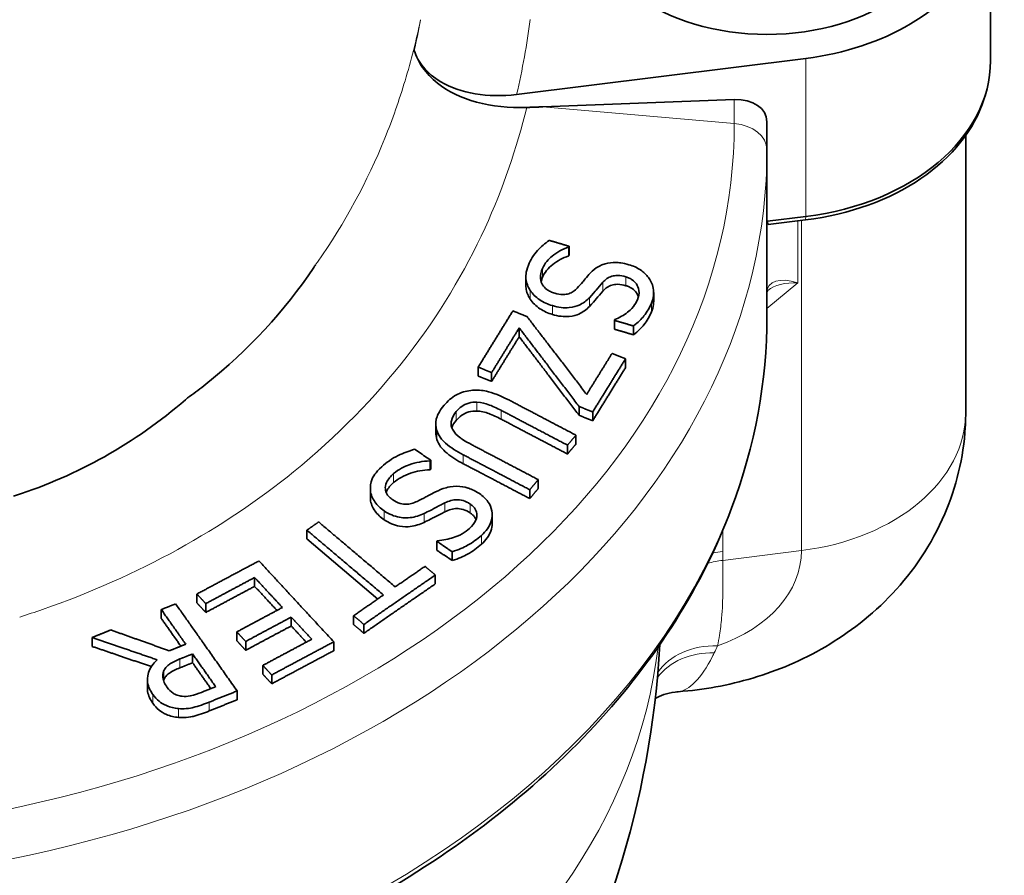
# Model space of a CAD drawing. Units: millimetres. Extents: x -317 to 1349, y -72 to 1299.
# Drawn here: x -183 to -104, y 753 to 822 of the extents above; entities that cross this region are included whole.
import ezdxf

# ---------------------------------------------------------------- set-up
doc = ezdxf.new("R2010")
doc.units = ezdxf.units.MM
doc.layers.add('Widoczne (ISO)', color=7, linetype='Continuous', lineweight=35)
doc.layers.add('Widoczne wąskie (ISO)', color=7, linetype='Continuous', lineweight=18)

msp = doc.modelspace()

# ---------------------------------------------------------------- linework, layer by layer
at = {"layer": 'Widoczne (ISO)'}
for p, q in [((-104.831, 818.396), (-104.831, 831.124)), ((-119.705, 818.59), (-142.984, 815.687)), ((-105.346, 815.353), (-105.242, 815.691)), ((-140.883, 814.688), (-125.465, 815.272)), ((-122.831, 811.244), (-122.831, 813.495)), ((-106.831, 790.112), (-106.831, 812.378)), ((-122.831, 797.843), (-122.831, 811.244)), ((-122.79, 805.477), (-122.831, 805.472)), ((-119.705, 805.862), (-122.79, 805.477)), ((-122.781, 805.348), (-122.725, 805.208)), ((-122.725, 805.208), (-119.724, 805.582)), ((-138.792, 803.402), (-138.792, 802.69)), ((-138.765, 803.468), (-138.765, 802.756)), ((-142.243, 801.017), (-142.243, 800.304)), ((-131.952, 799.742), (-131.952, 799.03)), ((-135.111, 797.503), (-135.111, 796.791)), ((-142.777, 796.895), (-142.777, 796.182)), ((-133.586, 797.052), (-133.586, 796.339)), ((-134.217, 794.408), (-134.217, 793.696)), ((-146.079, 793.735), (-146.079, 793.022)), ((-144.995, 793.297), (-144.995, 792.585)), ((-137.959, 790.571), (-137.959, 789.859)), ((-136.86, 790.128), (-136.86, 789.415)), ((-149.488, 789.179), (-149.488, 788.466)), ((-138.207, 788.257), (-138.207, 787.544)), ((-138.89, 787.455), (-138.89, 786.743)), ((-149.953, 786.191), (-149.953, 785.479)), ((-149.893, 786.245), (-149.893, 785.532)), ((-154.761, 783.981), (-154.761, 783.268)), ((-141.244, 784.678), (-141.244, 783.966)), ((-141.928, 783.868), (-141.928, 783.155)), ((-144.96, 781.847), (-144.96, 781.135)), ((-159.87, 780.614), (-159.87, 779.902)), ((-154.169, 775.071), (-159.87, 779.902)), ((-149.413, 779.711), (-149.413, 778.998)), ((-148.166, 778.877), (-148.166, 778.164)), ((-149.53, 776.997), (-149.53, 776.285)), ((-164.074, 776.803), (-164.074, 776.091)), ((-168.721, 775.471), (-168.721, 774.758)), ((-168.009, 774.7), (-168.009, 773.988)), ((-171.59, 774.222), (-171.59, 773.509)), ((-156.105, 773.724), (-156.105, 773.012)), ((-161.128, 773.614), (-161.128, 772.902)), ((-155.277, 773.023), (-155.277, 772.311)), ((-165.509, 772.425), (-165.509, 771.713)), ((-177.161, 771.969), (-177.161, 771.256)), ((-164.797, 771.654), (-164.797, 770.942)), ((-157.706, 771.622), (-157.706, 770.909)), ((-169.072, 770.653), (-169.072, 769.941)), ((-163.414, 769.727), (-163.414, 769.015)), ((-171.4, 769.25), (-171.4, 768.538)), ((-162.701, 768.957), (-162.701, 768.244)), ((-172.711, 768.61), (-172.711, 767.898)), ((-165.487, 767.67), (-165.487, 766.958))]:
    msp.add_line(p, q, dxfattribs=at)
msp.add_arc((-206.831, 775.662), 75.5, 328.22888, 356.77209, dxfattribs=at)
for centre, major_axis, ratio, start_param, end_param in [((-122.831, 831.124), (18, 0), 0.707107, 4.886922, 6.975453), ((-122.831, 831.124), (15, 0), 0.707107, 3.141593, 6.283185), ((-122.831, 818.396), (18, 0), 0.707107, 4.886922, 6.283185), ((-125.831, 813.121), (2.959, 0.717), 0.686374, 6.118411, 7.567034), ((-122.831, 818.043), (17.894, 0), 0.707107, 4.886922, 6.068995), ((-119.831, 805.128), (-3, 0), 0.707107, 6.117881, 6.283185), ((-119.831, 808.455), (-0.761, -7.895), 0.367564, 5.134311, 5.152095)]:
    msp.add_ellipse(centre, major_axis=major_axis, ratio=ratio, start_param=start_param, end_param=end_param, dxfattribs=at)
for points, knots in [([(-142.176, 814.639), (-143.594, 814.585), (-144.97, 814.733), (-147.428, 815.41), (-148.5, 815.925), (-149.834, 816.978), (-150.24, 817.403), (-150.856, 818.292), (-151.078, 818.746), (-151.222, 819.222)], [0.000023, 0.000023, 0.000023, 0.000023, 4.350496, 4.350496, 8.575104, 8.575104, 10.939547, 10.939547, 13.089506, 13.089506, 13.089506, 13.089506]), ([(-142.984, 815.687), (-144.129, 815.545), (-145.267, 815.562), (-147.361, 815.916), (-148.308, 816.243), (-149.651, 817.038), (-150.122, 817.43), (-150.827, 818.288), (-151.074, 818.74), (-151.222, 819.222)], [0, 0, 0, 0, 3.487844, 3.487844, 6.896349, 6.896349, 9.277092, 9.277092, 11.456483, 11.456483, 11.456483, 11.456483]), ([(-140.368, 803.943), (-140.71, 803.695), (-141.02, 803.421), (-141.628, 802.786), (-141.862, 802.355), (-142.032, 801.943)], [-0.3356326, -0.3356326, -0.3356326, -0.3356326, -0.1821936, -0.1821936, 0, 0, 0, 0]), ([(-140.9, 801.682), (-140.724, 802.109), (-140.402, 802.44), (-139.752, 802.98), (-139.307, 803.224), (-138.792, 803.402)], [-0.3134621, -0.3134621, -0.3134621, -0.3134621, -0.1802313, -0.1802313, 0, 0, 0, 0]), ([(-138.792, 802.69), (-139.278, 802.522), (-139.702, 802.296), (-140.24, 801.868), (-140.42, 801.699), (-140.711, 801.339), (-140.822, 801.16), (-140.9, 800.969)], [0, 0, 0, 0, 0.1698729, 0.1698729, 0.2530983, 0.2530983, 0.3259483, 0.3259483, 0.3259483, 0.3259483]), ([(-159.178, 801.963), (-159.225, 801.892), (-159.273, 801.82), (-161.68, 798.243), (-164.562, 795.085), (-168.439, 792.023), (-168.869, 791.696), (-169.379, 791.325), (-169.45, 791.273), (-169.522, 791.221)], [-1.755074, -1.755074, -1.755074, -1.755074, -1.723907, -1.723907, -0.187936, -0.187936, 0, 0, 0.030474, 0.030474, 0.030474, 0.030474]), ([(-142.032, 801.943), (-142.272, 801.36), (-142.252, 801.004), (-142.196, 800.52), (-142.082, 800.21), (-141.891, 799.909)], [-0.1967762, -0.1967762, -0.1967762, -0.1967762, -0.1302894, -0.1302894, 0, 0, 0, 0]), ([(-139.921, 799.691), (-140.039, 799.726), (-140.153, 799.768), (-140.363, 799.869), (-140.458, 799.924), (-140.693, 800.097), (-140.807, 800.223), (-140.968, 800.484), (-141.042, 800.649), (-141.077, 801.149), (-141.004, 801.429), (-140.9, 801.682)], [-0.4340585, -0.4340585, -0.4340585, -0.4340585, -0.3692334, -0.3692334, -0.3081906, -0.3081906, -0.2037078, -0.2037078, -0.1116474, -0.1116474, 0, 0, 0, 0]), ([(-135.854, 802.059), (-136.237, 801.947), (-136.469, 801.796), (-136.799, 801.565), (-136.995, 801.383), (-137.165, 801.191)], [-0.1454842, -0.1454842, -0.1454842, -0.1454842, -0.098835, -0.098835, 0, 0, 0, 0]), ([(-133.938, 801.983), (-134.454, 802.135), (-134.802, 802.157), (-135.287, 802.168), (-135.58, 802.136), (-135.854, 802.059)], [-0.1471809, -0.1471809, -0.1471809, -0.1471809, -0.0925686, -0.0925686, 0, 0, 0, 0]), ([(-132.132, 798.892), (-132.051, 799.088), (-131.993, 799.291), (-131.943, 799.692), (-131.947, 799.887), (-132.053, 800.46), (-132.227, 800.754), (-132.539, 801.18), (-132.747, 801.382), (-133.282, 801.742), (-133.597, 801.881), (-133.938, 801.983)], [-0.395303, -0.395303, -0.395303, -0.395303, -0.3445891, -0.3445891, -0.297631, -0.297631, -0.2075798, -0.2075798, -0.1074898, -0.1074898, 0, 0, 0, 0]), ([(-137.165, 801.191), (-137.293, 801.043), (-137.43, 800.882), (-137.59, 800.69), (-137.625, 800.649), (-137.8, 800.435), (-137.953, 800.26), (-138.106, 800.094)], [-0.1833679, -0.1833679, -0.1833679, -0.1833679, -0.1074489, -0.1074489, -0.0864589, -0.0864589, 0, 0, 0, 0]), ([(-136.052, 800.566), (-135.955, 800.674), (-135.842, 800.776), (-135.595, 800.939), (-135.465, 801.003), (-135.203, 801.084), (-135.049, 801.117), (-134.625, 801.112), (-134.404, 801.069), (-134.193, 801.007)], [-0.2934312, -0.2934312, -0.2934312, -0.2934312, -0.2059724, -0.2059724, -0.1285527, -0.1285527, -0.0662572, -0.0662572, 0, 0, 0, 0]), ([(-134.193, 801.007), (-134.096, 800.978), (-134.002, 800.943), (-133.827, 800.862), (-133.747, 800.817), (-133.533, 800.669), (-133.423, 800.556), (-133.244, 800.291), (-133.166, 800.117), (-133.11, 799.648), (-133.164, 799.395), (-133.262, 799.158)], [-0.3533803, -0.3533803, -0.3533803, -0.3533803, -0.3101804, -0.3101804, -0.2691103, -0.2691103, -0.1914203, -0.1914203, -0.1045188, -0.1045188, 0, 0, 0, 0]), ([(-141.891, 799.197), (-142.076, 799.488), (-142.188, 799.789), (-142.236, 800.151), (-142.243, 800.22), (-142.243, 800.304)], [0, 0, 0, 0, 0.1261354, 0.1261354, 0.1477329, 0.1477329, 0.1477329, 0.1477329]), ([(-141.891, 799.909), (-141.801, 799.769), (-141.692, 799.637), (-141.433, 799.385), (-141.287, 799.268), (-140.818, 798.956), (-140.48, 798.796), (-140.106, 798.685)], [-0.2420587, -0.2420587, -0.2420587, -0.2420587, -0.1807774, -0.1807774, -0.1177811, -0.1177811, 0, 0, 0, 0]), ([(-138.106, 800.094), (-138.2, 799.993), (-138.308, 799.897), (-138.537, 799.747), (-138.655, 799.688), (-138.894, 799.613), (-139.049, 799.579), (-139.481, 799.584), (-139.706, 799.627), (-139.921, 799.691)], [-0.3027467, -0.3027467, -0.3027467, -0.3027467, -0.2103587, -0.2103587, -0.1310546, -0.1310546, -0.0674259, -0.0674259, 0, 0, 0, 0]), ([(-137.131, 799.322), (-136.897, 799.568), (-136.661, 799.852), (-136.422, 800.14), (-136.229, 800.367), (-136.052, 800.566)], [-0.145674, -0.145674, -0.145674, -0.145674, -0.1023807, -0.1023807, 0, 0, 0, 0]), ([(-136.052, 799.853), (-136.229, 799.656), (-136.42, 799.429), (-136.661, 799.14), (-136.897, 798.856), (-137.131, 798.61)], [0, 0, 0, 0, 0.1020167, 0.1020167, 0.1466704, 0.1466704, 0.1466704, 0.1466704]), ([(-134.193, 800.294), (-134.403, 800.356), (-134.623, 800.399), (-135.048, 800.405), (-135.203, 800.372), (-135.464, 800.291), (-135.593, 800.228), (-135.841, 800.065), (-135.954, 799.962), (-136.052, 799.853)], [0, 0, 0, 0, 0.0660564, 0.0660564, 0.1286992, 0.1286992, 0.207187, 0.207187, 0.2962819, 0.2962819, 0.2962819, 0.2962819]), ([(-133.182, 799.391), (-133.224, 799.53), (-133.285, 799.64), (-133.424, 799.846), (-133.535, 799.958), (-133.749, 800.106), (-133.829, 800.151), (-134.003, 800.231), (-134.097, 800.266), (-134.193, 800.294)], [0.1338303, 0.1338303, 0.1338303, 0.1338303, 0.2007154, 0.2007154, 0.3047199, 0.3047199, 0.3595669, 0.3595669, 0.4168983, 0.4168983, 0.4168983, 0.4168983]), ([(-122.831, 799.744), (-122.831, 799.767), (-122.829, 799.784), (-122.825, 799.809), (-122.823, 799.817), (-122.818, 799.829), (-122.816, 799.834), (-122.809, 799.846), (-122.805, 799.852), (-122.788, 799.872), (-122.776, 799.884), (-122.758, 799.899)], [0.1745329, 0.1745329, 0.1745329, 0.1745329, 0.2802012, 0.2802012, 0.3858695, 0.3858695, 0.4915377, 0.4915377, 0.597206, 0.597206, 0.7028743, 0.7028743, 0.7028743, 0.7028743]), ([(-140.106, 797.973), (-140.472, 798.082), (-140.804, 798.237), (-141.27, 798.543), (-141.421, 798.662), (-141.687, 798.919), (-141.799, 799.054), (-141.891, 799.197)], [0, 0, 0, 0, 0.1152617, 0.1152617, 0.1786466, 0.1786466, 0.2405543, 0.2405543, 0.2405543, 0.2405543]), ([(-140.106, 798.685), (-139.877, 798.618), (-139.642, 798.566), (-139.183, 798.512), (-138.965, 798.507), (-138.395, 798.557), (-138.136, 798.648), (-137.63, 798.875), (-137.356, 799.09), (-137.131, 799.322)], [-0.2693669, -0.2693669, -0.2693669, -0.2693669, -0.2269442, -0.2269442, -0.1877776, -0.1877776, -0.122975, -0.122975, 0, 0, 0, 0]), ([(-133.262, 799.158), (-133.34, 798.967), (-133.446, 798.786), (-133.757, 798.392), (-133.942, 798.24), (-134.353, 797.92), (-134.695, 797.711), (-135.084, 797.57)], [-0.2317567, -0.2317567, -0.2317567, -0.2317567, -0.1908006, -0.1908006, -0.1369165, -0.1369165, 0, 0, 0, 0]), ([(-131.952, 799.03), (-131.952, 798.946), (-131.958, 798.862), (-131.995, 798.573), (-132.052, 798.373), (-132.132, 798.179)], [0.32619827, 0.32619827, 0.32619827, 0.32619827, 0.34660731, 0.34660731, 0.39695548, 0.39695548, 0.39695548, 0.39695548]), ([(-137.131, 798.61), (-137.357, 798.377), (-137.632, 798.16), (-138.139, 797.934), (-138.398, 797.844), (-138.97, 797.794), (-139.189, 797.8), (-139.646, 797.854), (-139.879, 797.906), (-140.106, 797.973)], [0, 0, 0, 0, 0.1234651, 0.1234651, 0.1875877, 0.1875877, 0.2263292, 0.2263292, 0.2677574, 0.2677574, 0.2677574, 0.2677574]), ([(-133.586, 797.052), (-133.198, 797.33), (-132.923, 797.624), (-132.478, 798.181), (-132.281, 798.529), (-132.132, 798.892)], [-0.2771926, -0.2771926, -0.2771926, -0.2771926, -0.1601911, -0.1601911, 0, 0, 0, 0]), ([(-290.831, 797.843), (-290.831, 791.506), (-289.408, 785.173), (-283.866, 773.123), (-279.727, 767.414), (-269.13, 757.171), (-262.647, 752.65), (-248.004, 745.282), (-239.84, 742.441), (-222.67, 738.732), (-213.667, 737.864), (-195.733, 738.187), (-186.803, 739.378), (-169.915, 743.704), (-161.959, 746.839), (-147.829, 754.748), (-141.656, 759.522), (-131.751, 770.227), (-128.01, 776.154), (-123.794, 787.404), (-122.831, 792.623), (-122.831, 797.843)], [6.283185, 6.283185, 6.283185, 6.283185, 6.597621, 6.597621, 6.91478, 6.91478, 7.235482, 7.235482, 7.557425, 7.557425, 7.879492, 7.879492, 8.20153, 8.20153, 8.523601, 8.523601, 8.84546, 8.84546, 9.165743, 9.165743, 9.424778, 9.424778, 9.424778, 9.424778]), ([(-132.132, 798.179), (-132.281, 797.817), (-132.478, 797.469), (-132.923, 796.912), (-133.198, 796.618), (-133.586, 796.339)], [0, 0, 0, 0, 0.1601027, 0.1601027, 0.2771829, 0.2771829, 0.2771829, 0.2771829]), ([(-143.559, 791.066), (-144.587, 791.606), (-145.218, 791.762), (-145.915, 791.892), (-146.291, 791.906), (-146.664, 791.862)], [-0.2126552, -0.2126552, -0.2126552, -0.2126552, -0.1159912, -0.1159912, 0, 0, 0, 0]), ([(-169.522, 791.221), (-169.565, 791.183), (-169.609, 791.145), (-171.642, 789.377), (-173.82, 787.84), (-178.417, 785.267), (-180.807, 784.218), (-183.379, 783.38), (-183.437, 783.361), (-183.496, 783.343)], [-1.746032, -1.746032, -1.746032, -1.746032, -1.726681, -1.726681, -0.842069, -0.842069, 0, 0, 0.019442, 0.019442, 0.019442, 0.019442]), ([(-146.664, 791.862), (-146.876, 791.839), (-147.079, 791.797), (-147.496, 791.667), (-147.683, 791.581), (-148.231, 791.281), (-148.557, 790.984), (-148.823, 790.671)], [-0.2652245, -0.2652245, -0.2652245, -0.2652245, -0.2138491, -0.2138491, -0.1550962, -0.1550962, 0, 0, 0, 0]), ([(-148.823, 790.671), (-149.268, 790.146), (-149.399, 789.773), (-149.513, 789.239), (-149.497, 788.938), (-149.402, 788.633)], [-0.2186996, -0.2186996, -0.2186996, -0.2186996, -0.1222102, -0.1222102, 0, 0, 0, 0]), ([(-147.85, 790.16), (-147.72, 790.313), (-147.569, 790.459), (-147.266, 790.667), (-147.077, 790.776), (-146.626, 790.901), (-146.415, 790.924), (-146.194, 790.914)], [-0.2670915, -0.2670915, -0.2670915, -0.2670915, -0.150157, -0.150157, -0.0666561, -0.0666561, 0, 0, 0, 0]), ([(-146.194, 790.914), (-145.768, 790.896), (-145.445, 790.792), (-144.937, 790.613), (-144.563, 790.433), (-144.242, 790.265)], [-0.1627369, -0.1627369, -0.1627369, -0.1627369, -0.1128835, -0.1128835, 0, 0, 0, 0]), ([(-148.106, 788.659), (-148.178, 788.776), (-148.225, 788.897), (-148.276, 789.183), (-148.259, 789.319), (-148.185, 789.683), (-148.042, 789.933), (-147.85, 790.16)], [-0.1778671, -0.1778671, -0.1778671, -0.1778671, -0.1489458, -0.1489458, -0.111927, -0.111927, 0, 0, 0, 0]), ([(-146.194, 790.202), (-146.415, 790.212), (-146.626, 790.189), (-147.078, 790.063), (-147.267, 789.954), (-147.57, 789.745), (-147.721, 789.6), (-147.85, 789.447)], [0, 0, 0, 0, 0.0666571, 0.0666571, 0.1503944, 0.1503944, 0.266724, 0.266724, 0.266724, 0.266724]), ([(-144.242, 789.553), (-144.549, 789.714), (-144.9, 789.883), (-145.344, 790.045), (-145.506, 790.1), (-145.871, 790.175), (-146.032, 790.195), (-146.194, 790.202)], [0, 0, 0, 0, 0.1079457, 0.1079457, 0.1431266, 0.1431266, 0.1703921, 0.1703921, 0.1703921, 0.1703921]), ([(-129.968, 767.611), (-127.956, 767.761), (-125.948, 768.12), (-121.98, 769.301), (-120.018, 770.123), (-116.222, 772.345), (-114.384, 773.748), (-111.06, 777.287), (-109.576, 779.438), (-107.6, 784.068), (-107.011, 786.455), (-106.843, 789.301), (-106.831, 789.706), (-106.831, 790.112)], [1.676144, 1.676144, 1.676144, 1.676144, 1.969234, 1.969234, 2.262323, 2.262323, 2.555413, 2.555413, 2.848503, 2.848503, 3.099911, 3.099911, 3.141593, 3.141593, 3.141593, 3.141593]), ([(-149.402, 788.633), (-149.348, 788.449), (-149.263, 788.271), (-148.983, 787.859), (-148.796, 787.69), (-148.303, 787.259), (-147.785, 786.943), (-147.28, 786.678)], [-0.2444649, -0.2444649, -0.2444649, -0.2444649, -0.2168527, -0.2168527, -0.1779611, -0.1779611, 0, 0, 0, 0]), ([(-147.28, 785.965), (-147.739, 786.206), (-148.206, 786.488), (-148.771, 786.948), (-148.952, 787.118), (-149.243, 787.518), (-149.341, 787.715), (-149.402, 787.921)], [0, 0, 0, 0, 0.1620171, 0.1620171, 0.2389623, 0.2389623, 0.3072614, 0.3072614, 0.3072614, 0.3072614]), ([(-146.624, 787.503), (-147.173, 787.791), (-147.442, 787.985), (-147.794, 788.251), (-147.975, 788.443), (-148.106, 788.659)], [-0.1435574, -0.1435574, -0.1435574, -0.1435574, -0.0915093, -0.0915093, 0, 0, 0, 0]), ([(-151.203, 787.121), (-151.663, 786.984), (-152.105, 786.814), (-153.022, 786.388), (-153.471, 786.052), (-153.847, 785.715)], [-0.3356326, -0.3356326, -0.3356326, -0.3356326, -0.1821936, -0.1821936, 0, 0, 0, 0]), ([(-153.847, 785.715), (-154.38, 785.238), (-154.542, 784.902), (-154.735, 784.437), (-154.783, 784.118), (-154.752, 783.786)], [-0.1967762, -0.1967762, -0.1967762, -0.1967762, -0.1302894, -0.1302894, 0, 0, 0, 0]), ([(-152.884, 785.165), (-152.494, 785.514), (-152.011, 785.734), (-151.102, 786.06), (-150.545, 786.166), (-149.953, 786.191)], [-0.3134621, -0.3134621, -0.3134621, -0.3134621, -0.1802313, -0.1802313, 0, 0, 0, 0]), ([(-152.955, 783.049), (-153.051, 783.113), (-153.14, 783.184), (-153.293, 783.334), (-153.356, 783.412), (-153.495, 783.636), (-153.541, 783.784), (-153.564, 784.07), (-153.551, 784.244), (-153.329, 784.718), (-153.115, 784.958), (-152.884, 785.165)], [-0.4340585, -0.4340585, -0.4340585, -0.4340585, -0.3692334, -0.3692334, -0.3081906, -0.3081906, -0.2037078, -0.2037078, -0.1116474, -0.1116474, 0, 0, 0, 0]), ([(-149.953, 785.479), (-150.511, 785.455), (-151.039, 785.359), (-151.781, 785.108), (-152.043, 785.001), (-152.511, 784.745), (-152.71, 784.608), (-152.884, 784.452)], [0, 0, 0, 0, 0.1698729, 0.1698729, 0.2530983, 0.2530983, 0.3259483, 0.3259483, 0.3259483, 0.3259483]), ([(-152.884, 784.452), (-153.116, 784.245), (-153.331, 784.004), (-153.466, 783.713), (-153.478, 783.684), (-153.489, 783.656)], [0, 0, 0, 0, 0.1121197, 0.1121197, 0.1247778, 0.1247778, 0.1247778, 0.1247778]), ([(-147.796, 784.146), (-148.224, 784.146), (-148.527, 784.068), (-148.966, 783.943), (-149.25, 783.827), (-149.513, 783.695)], [-0.1454842, -0.1454842, -0.1454842, -0.1454842, -0.098835, -0.098835, 0, 0, 0, 0]), ([(-145.976, 783.555), (-146.397, 783.837), (-146.724, 783.951), (-147.19, 784.093), (-147.489, 784.143), (-147.796, 784.146)], [-0.1471809, -0.1471809, -0.1471809, -0.1471809, -0.0925686, -0.0925686, 0, 0, 0, 0]), ([(-154.752, 783.786), (-154.736, 783.632), (-154.698, 783.48), (-154.577, 783.175), (-154.495, 783.027), (-154.2, 782.609), (-153.954, 782.369), (-153.648, 782.164)], [-0.2420587, -0.2420587, -0.2420587, -0.2420587, -0.1807774, -0.1807774, -0.1177811, -0.1177811, 0, 0, 0, 0]), ([(-149.513, 783.695), (-149.714, 783.592), (-149.93, 783.48), (-150.183, 783.345), (-150.238, 783.316), (-150.518, 783.165), (-150.756, 783.044), (-150.989, 782.931)], [-0.1833679, -0.1833679, -0.1833679, -0.1833679, -0.1074489, -0.1074489, -0.0864589, -0.0864589, 0, 0, 0, 0]), ([(-145.814, 780.193), (-145.635, 780.353), (-145.475, 780.526), (-145.22, 780.885), (-145.123, 781.067), (-144.932, 781.628), (-144.949, 781.948), (-145.033, 782.429), (-145.129, 782.673), (-145.463, 783.153), (-145.696, 783.368), (-145.976, 783.555)], [-0.395303, -0.395303, -0.395303, -0.395303, -0.3445891, -0.3445891, -0.297631, -0.297631, -0.2075798, -0.2075798, -0.1074898, -0.1074898, 0, 0, 0, 0]), ([(-153.648, 781.452), (-153.947, 781.652), (-154.19, 781.887), (-154.485, 782.298), (-154.571, 782.449), (-154.697, 782.76), (-154.736, 782.916), (-154.752, 783.074)], [0, 0, 0, 0, 0.1152617, 0.1152617, 0.1786466, 0.1786466, 0.2405543, 0.2405543, 0.2405543, 0.2405543]), ([(-150.989, 782.931), (-151.132, 782.863), (-151.286, 782.803), (-151.585, 782.725), (-151.73, 782.703), (-151.999, 782.698), (-152.167, 782.709), (-152.584, 782.831), (-152.78, 782.932), (-152.955, 783.049)], [-0.3027467, -0.3027467, -0.3027467, -0.3027467, -0.2103587, -0.2103587, -0.1310546, -0.1310546, -0.0674259, -0.0674259, 0, 0, 0, 0]), ([(-150.44, 781.949), (-150.087, 782.114), (-149.712, 782.314), (-149.333, 782.517), (-149.029, 782.676), (-148.756, 782.812)], [-0.145674, -0.145674, -0.145674, -0.145674, -0.1023807, -0.1023807, 0, 0, 0, 0]), ([(-148.756, 782.812), (-148.606, 782.886), (-148.444, 782.951), (-148.121, 783.035), (-147.962, 783.059), (-147.666, 783.063), (-147.499, 783.052), (-147.091, 782.932), (-146.898, 782.832), (-146.726, 782.717)], [-0.2934312, -0.2934312, -0.2934312, -0.2934312, -0.2059724, -0.2059724, -0.1285527, -0.1285527, -0.0662572, -0.0662572, 0, 0, 0, 0]), ([(-146.726, 782.717), (-146.647, 782.664), (-146.573, 782.606), (-146.445, 782.484), (-146.39, 782.42), (-146.259, 782.224), (-146.211, 782.09), (-146.174, 781.795), (-146.188, 781.612), (-146.374, 781.161), (-146.557, 780.941), (-146.773, 780.747)], [-0.3533803, -0.3533803, -0.3533803, -0.3533803, -0.3101804, -0.3101804, -0.2691103, -0.2691103, -0.1914203, -0.1914203, -0.1045188, -0.1045188, 0, 0, 0, 0]), ([(-153.648, 782.164), (-153.461, 782.039), (-153.259, 781.927), (-152.843, 781.753), (-152.634, 781.689), (-152.056, 781.581), (-151.759, 781.595), (-151.152, 781.669), (-150.777, 781.794), (-150.44, 781.949)], [-0.2693669, -0.2693669, -0.2693669, -0.2693669, -0.2269442, -0.2269442, -0.1877776, -0.1877776, -0.122975, -0.122975, 0, 0, 0, 0]), ([(-148.756, 782.099), (-149.028, 781.964), (-149.33, 781.806), (-149.713, 781.602), (-150.087, 781.402), (-150.44, 781.237)], [0, 0, 0, 0, 0.1020167, 0.1020167, 0.1466704, 0.1466704, 0.1466704, 0.1466704]), ([(-146.726, 782.005), (-146.898, 782.12), (-147.089, 782.219), (-147.498, 782.339), (-147.665, 782.351), (-147.96, 782.347), (-148.119, 782.323), (-148.443, 782.239), (-148.605, 782.174), (-148.756, 782.099)], [0, 0, 0, 0, 0.0660564, 0.0660564, 0.1286992, 0.1286992, 0.207187, 0.207187, 0.2962819, 0.2962819, 0.2962819, 0.2962819]), ([(-146.251, 781.463), (-146.275, 781.524), (-146.307, 781.584), (-146.392, 781.709), (-146.446, 781.773), (-146.574, 781.895), (-146.647, 781.952), (-146.726, 782.005)], [0.2572342, 0.2572342, 0.2572342, 0.2572342, 0.3047199, 0.3047199, 0.3595669, 0.3595669, 0.4168983, 0.4168983, 0.4168983, 0.4168983]), ([(-150.44, 781.237), (-150.778, 781.081), (-151.155, 780.955), (-151.762, 780.883), (-152.059, 780.869), (-152.639, 780.978), (-152.848, 781.042), (-153.263, 781.217), (-153.463, 781.328), (-153.648, 781.452)], [0, 0, 0, 0, 0.1234651, 0.1234651, 0.1875877, 0.1875877, 0.2263292, 0.2263292, 0.2677574, 0.2677574, 0.2677574, 0.2677574]), ([(-144.959, 781.135), (-144.959, 780.956), (-144.986, 780.75), (-145.131, 780.339), (-145.227, 780.161), (-145.479, 779.809), (-145.637, 779.639), (-145.814, 779.48)], [0.2454232, 0.2454232, 0.2454232, 0.2454232, 0.3003984, 0.3003984, 0.3466073, 0.3466073, 0.3969555, 0.3969555, 0.3969555, 0.3969555]), ([(-146.773, 780.747), (-146.947, 780.591), (-147.143, 780.451), (-147.646, 780.169), (-147.903, 780.078), (-148.465, 779.892), (-148.903, 779.791), (-149.352, 779.765)], [-0.2317567, -0.2317567, -0.2317567, -0.2317567, -0.1908006, -0.1908006, -0.1369165, -0.1369165, 0, 0, 0, 0]), ([(-148.166, 778.877), (-147.648, 779.031), (-147.231, 779.229), (-146.515, 779.626), (-146.145, 779.896), (-145.814, 780.193)], [-0.2771926, -0.2771926, -0.2771926, -0.2771926, -0.1601911, -0.1601911, 0, 0, 0, 0]), ([(-145.814, 779.48), (-146.145, 779.184), (-146.514, 778.914), (-147.231, 778.517), (-147.647, 778.319), (-148.166, 778.164)], [0, 0, 0, 0, 0.1601027, 0.1601027, 0.2771829, 0.2771829, 0.2771829, 0.2771829]), ([(-171.916, 770.174), (-172.084, 770.024), (-172.232, 769.861), (-172.469, 769.518), (-172.558, 769.341), (-172.743, 768.781), (-172.712, 768.486), (-172.634, 768.007), (-172.479, 767.686), (-172.267, 767.386)], [-0.2410575, -0.2410575, -0.2410575, -0.2410575, -0.2122005, -0.2122005, -0.1847112, -0.1847112, -0.1294398, -0.1294398, 0, 0, 0, 0]), ([(-171.4, 769.25), (-171.361, 769.36), (-171.303, 769.463), (-171.112, 769.694), (-170.986, 769.78), (-170.679, 769.984), (-170.385, 770.127), (-170.086, 770.247)], [-0.1387638, -0.1387638, -0.1387638, -0.1387638, -0.1241023, -0.1241023, -0.1030433, -0.1030433, 0, 0, 0, 0]), ([(-171.115, 767.948), (-171.208, 768.08), (-171.29, 768.218), (-171.415, 768.501), (-171.449, 768.628), (-171.486, 768.916), (-171.465, 769.086), (-171.4, 769.25)], [-0.1546548, -0.1546548, -0.1546548, -0.1546548, -0.1110514, -0.1110514, -0.0672097, -0.0672097, 0, 0, 0, 0]), ([(-170.086, 769.534), (-170.385, 769.414), (-170.679, 769.271), (-170.986, 769.067), (-171.112, 768.981), (-171.303, 768.75), (-171.361, 768.647), (-171.4, 768.538)], [0, 0, 0, 0, 0.103021, 0.103021, 0.1241759, 0.1241759, 0.138862, 0.138862, 0.138862, 0.138862]), ([(-172.267, 766.674), (-172.478, 766.973), (-172.632, 767.292), (-172.699, 767.689), (-172.711, 767.782), (-172.71, 767.898)], [0, 0, 0, 0, 0.12889, 0.12889, 0.1531791, 0.1531791, 0.1531791, 0.1531791]), ([(-172.267, 767.386), (-172.129, 767.19), (-171.963, 767.001), (-171.623, 766.723), (-171.437, 766.599), (-170.863, 766.357), (-170.539, 766.281), (-170.199, 766.252)], [-0.3189571, -0.3189571, -0.3189571, -0.3189571, -0.1924491, -0.1924491, -0.1024438, -0.1024438, 0, 0, 0, 0]), ([(-169.908, 767.238), (-170.043, 767.252), (-170.174, 767.279), (-170.446, 767.371), (-170.557, 767.432), (-170.838, 767.614), (-170.992, 767.774), (-171.115, 767.948)], [-0.1346365, -0.1346365, -0.1346365, -0.1346365, -0.1069985, -0.1069985, -0.0750418, -0.0750418, 0, 0, 0, 0]), ([(-168.36, 767.556), (-168.559, 767.476), (-168.921, 767.339), (-169.471, 767.234), (-169.688, 767.218), (-169.908, 767.238)], [-0.1721404, -0.1721404, -0.1721404, -0.1721404, -0.06626, -0.06626, 0, 0, 0, 0]), ([(-131.822, 767.066), (-131.437, 767.28), (-130.887, 767.499), (-130.136, 767.596), (-130.053, 767.604), (-129.968, 767.611)], [-5.2317262, -5.2317262, -5.2317262, -5.2317262, -5.0001327, -5.0001327, -4.9719696, -4.9719696, -4.9719696, -4.9719696]), ([(-170.199, 765.539), (-170.539, 765.568), (-170.863, 765.645), (-171.441, 765.888), (-171.627, 766.013), (-171.965, 766.291), (-172.13, 766.479), (-172.267, 766.674)], [0, 0, 0, 0, 0.1024693, 0.1024693, 0.1934782, 0.1934782, 0.3202187, 0.3202187, 0.3202187, 0.3202187]), ([(-170.199, 766.252), (-169.996, 766.234), (-169.793, 766.232), (-169.308, 766.267), (-169.105, 766.316), (-168.591, 766.445), (-168.126, 766.614), (-167.727, 766.774)], [-0.1826103, -0.1826103, -0.1826103, -0.1826103, -0.1639654, -0.1639654, -0.1376709, -0.1376709, 0, 0, 0, 0]), ([(-167.727, 766.062), (-168.126, 765.902), (-168.591, 765.732), (-169.105, 765.603), (-169.308, 765.554), (-169.794, 765.519), (-169.996, 765.522), (-170.199, 765.539)], [0, 0, 0, 0, 0.1376463, 0.1376463, 0.1640613, 0.1640613, 0.1827416, 0.1827416, 0.1827416, 0.1827416])]:
    msp.add_open_spline(points, degree=3, knots=knots, dxfattribs=at)
for points, weights in [([(-140.883, 814.688), (-141.536, 814.664), (-142.176, 814.639)], [1057.20726987, 1066.20335806, 1075.16727393]), ([(-138.765, 803.468), (-139.576, 803.708), (-140.368, 803.943)], [1.00453720814, 1.00443790221, 1.00419237941]), ([(-138.792, 803.402), (-138.778, 803.435), (-138.765, 803.468)], [1.08207513274, 1.08205787626, 1.08204009809]), ([(-138.765, 802.756), (-138.778, 802.723), (-138.792, 802.69)], [1, 1.00001643023, 1.00003237833]), ([(-143.284, 798.262), (-144.681, 796.014), (-146.079, 793.735)], [1.09989602985, 1.10133083288, 1.09985214899]), ([(-142.147, 797.803), (-142.721, 798.035), (-143.284, 798.262)], [1.00440113114, 1.00427159514, 1.00405994148]), ([(-137.344, 791.541), (-139.869, 794.842), (-142.147, 797.803)], [1.00485203646, 1.007992253, 1.00705334295]), ([(-135.084, 797.57), (-135.097, 797.537), (-135.111, 797.503)], [1.03851978411, 1.03850653806, 1.03849286335]), ([(-135.111, 797.503), (-134.356, 797.28), (-133.586, 797.052)], [1.00365720525, 1.00333737623, 1.00290944053]), ([(-144.995, 793.297), (-143.885, 795.106), (-142.777, 796.895)], [1.08958925136, 1.09071232102, 1.09007926695]), ([(-142.777, 796.895), (-140.494, 793.907), (-137.959, 790.571)], [1.00681276353, 1.0078277424, 1.00470155716]), ([(-133.586, 796.339), (-134.356, 796.567), (-135.111, 796.791)], [1, 1.0003522713, 1.00059670885]), ([(-142.777, 796.182), (-143.885, 794.394), (-144.995, 792.585)], [1.00044972506, 1.00103072755, 1]), ([(-137.959, 789.859), (-140.494, 793.195), (-142.777, 796.182)], [1, 1.0043185827, 1.00451439985]), ([(-135.301, 794.846), (-136.323, 793.2), (-137.344, 791.541)], [1.03107448942, 1.03179021532, 1.03136283738]), ([(-136.86, 790.128), (-135.538, 792.28), (-134.217, 794.408)], [1.0229537189, 1.02390321343, 1.02301237621]), ([(-134.217, 794.408), (-134.763, 794.629), (-135.301, 794.846)], [1.00254586484, 1.00289319302, 1.00318190579]), ([(-146.079, 793.735), (-145.542, 793.518), (-144.995, 793.297)], [1.00406243675, 1.00426413671, 1.00439101219]), ([(-134.217, 793.696), (-135.538, 791.568), (-136.86, 789.415)], [1.00005734112, 1.00092818914, 1]), ([(-144.995, 792.585), (-145.542, 792.805), (-146.079, 793.022)], [1, 1.00023609121, 1.00039767118]), ([(-138.207, 788.257), (-140.995, 789.72), (-143.559, 791.066)], [1.002536444, 1.00443809552, 1.00459290822]), ([(-137.959, 790.571), (-137.413, 790.351), (-136.86, 790.128)], [1.00318623399, 1.00289388339, 1.00254130191]), ([(-144.242, 790.265), (-141.678, 788.919), (-138.89, 787.455)], [1.00458844782, 1.00444997387, 1.00256213796]), ([(-138.89, 786.743), (-141.678, 788.206), (-144.242, 789.553)], [1, 1.00214422304, 1.00254368022]), ([(-136.86, 789.415), (-137.413, 789.639), (-137.959, 789.859)], [1, 1.00024965264, 1.00043917819]), ([(-138.89, 787.455), (-138.549, 787.856), (-138.207, 788.257)], [1.02322237924, 1.02309406807, 1.02289133391]), ([(-149.893, 786.245), (-150.556, 786.688), (-151.203, 787.121)], [1.00453720617, 1.00443790028, 1.00419237759]), ([(-141.244, 784.678), (-144.047, 786.15), (-146.624, 787.503)], [1.00256213645, 1.0044602088, 1.00458989548]), ([(-138.207, 787.544), (-138.549, 787.144), (-138.89, 786.743)], [1, 1.00019819717, 1.00032363685]), ([(-147.28, 786.678), (-144.715, 785.331), (-141.928, 783.868)], [1.00459290769, 1.00443809502, 1.00253644371]), ([(-149.953, 786.191), (-149.923, 786.218), (-149.893, 786.245)], [1.08207513274, 1.08205787626, 1.08204009809]), ([(-149.893, 785.532), (-149.923, 785.506), (-149.953, 785.479)], [1, 1.00001643023, 1.00003237833]), ([(-141.928, 783.155), (-144.715, 784.619), (-147.28, 785.965)], [1, 1.00214213265, 1.00254198276]), ([(-141.928, 783.868), (-141.586, 784.274), (-141.244, 784.678)], [1.02289133385, 1.02309406802, 1.0232223792]), ([(-141.244, 783.966), (-141.586, 783.561), (-141.928, 783.155)], [1.00032363687, 1.00019819718, 1]), ([(-158.92, 781.271), (-159.395, 780.944), (-159.87, 780.614)], [1.10057558003, 1.10062902104, 1.10057686768]), ([(-152.756, 776.049), (-156.026, 778.819), (-158.92, 781.271)], [1.00320726834, 1.0054874443, 1.00402099497]), ([(-159.87, 780.614), (-156.976, 778.162), (-153.706, 775.392)], [1.00402092034, 1.00548744228, 1.00320732361]), ([(-149.352, 779.765), (-149.382, 779.738), (-149.413, 779.711)], [1.03851978411, 1.03850653806, 1.03849286335]), ([(-149.413, 779.711), (-148.796, 779.298), (-148.166, 778.877)], [1.00365720316, 1.00333737433, 1.00290943888]), ([(-148.166, 778.164), (-148.796, 778.586), (-149.413, 778.998)], [1, 1.00035227764, 1.00059671961]), ([(-163.725, 778.136), (-166.222, 776.816), (-168.721, 775.471)], [1.10011933769, 1.10118218594, 1.09990761882]), ([(-157.706, 771.622), (-160.922, 775.102), (-163.725, 778.136)], [1.0025528335, 1.00566826438, 1.0040472104]), ([(-150.357, 777.698), (-151.557, 776.876), (-152.756, 776.049)], [1.03081172882, 1.03140382293, 1.03150277011]), ([(-149.53, 776.997), (-149.947, 777.351), (-150.357, 777.698)], [1.00252614001, 1.00287541185, 1.00316612947]), ([(-155.277, 773.023), (-152.404, 775.028), (-149.53, 776.997)], [1.02276500863, 1.02412492521, 1.02275952147]), ([(-168.009, 774.7), (-166.04, 775.76), (-164.074, 776.803)], [1.08964233933, 1.0906030566, 1.09017611574]), ([(-164.074, 776.091), (-166.04, 775.047), (-168.009, 773.988)], [1.00048986386, 1.00088168129, 1]), ([(-164.074, 776.803), (-162.986, 775.626), (-161.84, 774.385)], [1.00436569828, 1.00476459137, 1.00447489544]), ([(-162.282, 774.151), (-163.197, 775.141), (-164.074, 776.091)], [1.00038097632, 1.00112187667, 1.00141678639]), ([(-149.53, 776.285), (-152.404, 774.316), (-155.277, 772.311)], [1.02203456649, 1.02339900241, 1.02204004976]), ([(-168.721, 775.471), (-168.368, 775.089), (-168.009, 774.7)], [1.00405928035, 1.0042614249, 1.00438873053]), ([(-153.706, 775.392), (-154.905, 774.562), (-156.105, 773.724)], [1.0315037153, 1.03140715132, 1.03081743086]), ([(-170.436, 774.682), (-171.013, 774.453), (-171.59, 774.222)], [1.0999704388, 1.10022852769, 1.10038125248]), ([(-165.487, 767.67), (-168.131, 771.417), (-170.436, 774.682)], [1.00254466691, 1.00566729792, 1.00405570341]), ([(-168.009, 773.988), (-168.368, 774.376), (-168.721, 774.758)], [1, 1.00023588059, 1.00039723442]), ([(-171.59, 774.222), (-170.634, 772.866), (-169.622, 771.432)], [1.00403219535, 1.0047112459, 1.00457528986]), ([(-161.84, 774.385), (-163.674, 773.412), (-165.509, 772.425)], [1.06007003235, 1.060418727, 1.05971038989]), ([(-156.105, 773.724), (-155.694, 773.376), (-155.277, 773.023)], [1.00316647527, 1.00287580101, 1.00252657115]), ([(-170.014, 771.275), (-170.82, 772.418), (-171.59, 773.509)], [1.0003795288, 1.00110189889, 1.00129760473]), ([(-164.797, 771.654), (-162.962, 772.641), (-161.128, 773.614)], [1.05076284329, 1.05144290256, 1.05110813191]), ([(-161.128, 772.902), (-162.962, 771.928), (-164.797, 770.942)], [1.00032860756, 1.00064720529, 1]), ([(-161.128, 773.614), (-160.318, 772.738), (-159.479, 771.83)], [1.00423106972, 1.00388272965, 1.00320256419]), ([(-159.921, 771.595), (-160.532, 772.257), (-161.128, 772.902)], [1.0003470245, 1.00079825477, 1.00107039204]), ([(-155.277, 772.311), (-155.694, 772.664), (-156.105, 773.012)], [1, 1.00024570398, 1.00043295083]), ([(-175.661, 772.58), (-176.41, 772.276), (-177.161, 771.969)], [1.10014779628, 1.09986377796, 1.09940240461]), ([(-170.946, 770.901), (-173.369, 771.767), (-175.661, 772.58)], [1.00754519565, 1.00790029559, 1.00692186146]), ([(-165.509, 772.425), (-165.156, 772.043), (-164.797, 771.654)], [1.00447346811, 1.00438143263, 1.00422415332]), ([(-177.161, 771.969), (-174.617, 771.102), (-171.916, 770.174)], [1.00748339908, 1.00853497695, 1.00796458223]), ([(-169.622, 771.432), (-170.284, 771.167), (-170.946, 770.901)], [1.06713613398, 1.06728776239, 1.06731937037]), ([(-164.797, 770.942), (-165.156, 771.33), (-165.509, 771.713)], [1, 1.00027368611, 1.00048243873]), ([(-159.479, 771.83), (-161.446, 770.786), (-163.414, 769.727)], [1.031421863, 1.03174937866, 1.0310123232]), ([(-162.701, 768.957), (-160.203, 770.3), (-157.706, 771.622)], [1.0229525543, 1.02385305511, 1.02310217157]), ([(-172.393, 769.625), (-174.842, 770.467), (-177.161, 771.256)], [1.00036572359, 1.00218691057, 1.00267015095]), ([(-170.086, 770.247), (-169.579, 770.45), (-169.072, 770.653)], [1.05866256621, 1.05861857894, 1.05850686299]), ([(-169.072, 770.653), (-168.165, 769.368), (-167.212, 768.016)], [1.00444303339, 1.00412975891, 1.003182995]), ([(-157.706, 770.909), (-160.203, 769.588), (-162.701, 768.244)], [1.00014626022, 1.00088029577, 1]), ([(-169.072, 769.941), (-169.579, 769.738), (-170.086, 769.534)], [1, 1.00010554107, 1.00014709704]), ([(-167.604, 767.859), (-168.353, 768.921), (-169.072, 769.941)], [1.00041308106, 1.00115556886, 1.00150038415]), ([(-163.414, 769.727), (-163.06, 769.345), (-162.701, 768.957)], [1.00317818898, 1.00288900185, 1.00254121376]), ([(-162.701, 768.244), (-163.06, 768.633), (-163.414, 769.015)], [1, 1.00024579751, 1.0004330952]), ([(-167.212, 768.016), (-167.786, 767.786), (-168.36, 767.556)], [1.03113562098, 1.0312470288, 1.03128198063]), ([(-167.727, 766.774), (-166.608, 767.224), (-165.487, 767.67)], [1.02342426357, 1.02335066985, 1.02299695074]), ([(-165.487, 766.958), (-166.608, 766.512), (-167.727, 766.062)], [1, 1.00034576751, 1.00041770684])]:
    msp.add_rational_spline(points, weights, degree=2, dxfattribs=at)
for points in [[(-140.9, 800.969), (-140.946, 800.859), (-140.985, 800.744), (-141.013, 800.627)], [(-147.85, 789.447), (-148.006, 789.264), (-148.129, 789.065), (-148.2, 788.85)], [(-149.402, 787.921), (-149.459, 788.104), (-149.488, 788.286), (-149.488, 788.466)], [(-154.752, 783.074), (-154.758, 783.139), (-154.761, 783.204), (-154.761, 783.268)], [(-171.4, 768.538), (-171.404, 768.529), (-171.407, 768.52), (-171.411, 768.51)]]:
    msp.add_open_spline(points, degree=3, dxfattribs=at)
at = {"layer": 'Widoczne wąskie (ISO)'}
for p, q in [((-119.705, 805.862), (-119.705, 818.59)), ((-125.465, 815.272), (-125.465, 813.35)), ((-125.465, 813.35), (-140.883, 814.688)), ((-120.352, 800.521), (-120.352, 805.504)), ((-120.053, 805.541), (-120.053, 778.97)), ((-119.705, 805.862), (-119.724, 805.582)), ((-140.9, 801.682), (-140.9, 800.969)), ((-134.193, 801.007), (-134.193, 800.294)), ((-141.891, 799.909), (-141.891, 799.197)), ((-136.052, 800.566), (-136.052, 799.853)), ((-122.831, 798.459), (-120.352, 800.521)), ((-137.131, 799.322), (-137.131, 798.61)), ((-140.106, 798.685), (-140.106, 797.973)), ((-132.132, 798.892), (-132.132, 798.179)), ((-146.194, 790.914), (-146.194, 790.202)), ((-147.85, 790.16), (-147.85, 789.447)), ((-144.242, 790.265), (-144.242, 789.553)), ((-149.402, 788.633), (-149.402, 787.921)), ((-147.28, 786.678), (-147.28, 785.965)), ((-152.884, 785.165), (-152.884, 784.452)), ((-154.752, 783.786), (-154.752, 783.074)), ((-148.756, 782.812), (-148.756, 782.099)), ((-146.726, 782.717), (-146.726, 782.005)), ((-153.648, 782.164), (-153.648, 781.452)), ((-150.44, 781.949), (-150.44, 781.237)), ((-145.814, 780.193), (-145.814, 779.48)), ((-126.384, 778.906), (-126.384, 780.603)), ((-120.053, 778.97), (-126.39, 778.18)), ((-170.086, 770.247), (-170.086, 769.534)), ((-172.267, 767.386), (-172.267, 766.674)), ((-167.727, 766.774), (-167.727, 766.062)), ((-170.199, 766.252), (-170.199, 765.539))]:
    msp.add_line(p, q, dxfattribs=at)
for centre, major_axis, ratio, start_param, end_param in [((-206.831, 813.35), (81.366, 0), 0.707107, 4.988901, 6.283185), ((-125.831, 811.244), (3, 0), 0.707107, 0, 1.448623), ((-206.831, 811.244), (84, 0), 0.707107, 4.988901, 6.283185), ((-119.831, 798.432), (2.863, -1.817), 0.493146, 2.048567, 3.44483), ((-119.831, 798.432), (-3.41, 0.708), 0.57803, 4.984138, 5.85206), ((-206.831, 797.843), (84, 0), 0.707107, 3.141593, 6.283185), ((-122.831, 790.112), (16, 0), 0.707107, 4.886922, 6.283185), ((-125.342, 774.728), (-6, 0), 0.707107, 4.886922, 5.028256), ((-132.14, 778.97), (12.088, 0), 0.707107, 5.169659, 6.283185), ((-205.19, 769.08), (77.644, 19.362), 0.696364, 6.098441, 6.111252), ((-125.348, 774.002), (-5.999, 0.107), 0.705476, 4.899495, 5.109418), ((-126.344, 766.462), (-5.803, 1.525), 0.792047, 4.995302, 6.012159), ((-206.831, 775.662), (75.5, 0), 0.707107, 5.443217, 6.199566), ((-126.547, 765.746), (-5.738, 1.753), 0.815644, 5.045035, 5.997248)]:
    msp.add_ellipse(centre, major_axis=major_axis, ratio=ratio, start_param=start_param, end_param=end_param, dxfattribs=at)
for points in [[(-151.963, 816.794), (-151.474, 818.413), (-151.061, 820.051), (-150.718, 821.704)], [(-141.895, 821.726), (-142.153, 819.714), (-142.511, 817.696), (-142.984, 815.687)], [(-127.069, 770.742), (-126.98, 770.921), (-126.892, 771.108), (-126.804, 771.301)]]:
    msp.add_open_spline(points, degree=3, dxfattribs=at)
for points, knots in [([(-151.222, 819.222), (-151.047, 819.994), (-150.889, 820.772), (-150.744, 821.56), (-150.736, 821.606), (-150.727, 821.652), (-150.719, 821.699)], [0.490591, 0.490591, 0.490591, 0.490591, 3.529942, 3.529942, 3.529942, 3.708647, 3.708647, 3.708647, 3.708647]), ([(-159.178, 801.963), (-159.127, 802.035), (-159.076, 802.107), (-159.025, 802.179), (-156.795, 805.354), (-155.006, 808.69), (-153.597, 812.161), (-152.979, 813.682), (-152.436, 815.229), (-151.963, 816.794)], [841.000723, 841.000723, 841.000723, 841.000723, 841.370305, 841.370305, 841.370305, 857.633993, 857.633993, 857.633993, 864.760714, 864.760714, 864.760714, 864.760714]), ([(-142.176, 814.639), (-142.968, 811.375), (-144.072, 808.127), (-145.526, 804.956), (-147.157, 801.399), (-149.221, 797.944), (-151.79, 794.628), (-154.36, 791.313), (-157.426, 788.163), (-160.936, 785.317), (-163.745, 783.04), (-166.853, 780.941), (-170.249, 779.068), (-173.645, 777.195), (-177.314, 775.563), (-181.151, 774.232), (-181.758, 774.021), (-182.371, 773.817), (-182.989, 773.621)], [772.143278, 772.143278, 772.143278, 772.143278, 786.644676, 786.644676, 786.644676, 802.908365, 802.908365, 802.908365, 819.172053, 819.172053, 819.172053, 832.183004, 832.183004, 832.183004, 845.193955, 845.193955, 845.193955, 847.253773, 847.253773, 847.253773, 847.253773]), ([(-126.804, 771.301), (-126.747, 771.587), (-126.696, 771.873), (-126.578, 772.617), (-126.521, 773.076), (-126.413, 774.268), (-126.388, 775), (-126.386, 776.537), (-126.408, 777.336), (-126.39, 778.18)], [0, 0, 0, 0, 0.14867, 0.14867, 0.386542, 0.386542, 0.767138, 0.767138, 1.189361, 1.189361, 1.189361, 1.189361]), ([(-129.972, 767.612), (-129.108, 767.681), (-128.13, 768.676), (-127.164, 770.552), (-127.116, 770.646), (-127.069, 770.742)], [4.97197, 4.97197, 4.97197, 4.97197, 6.265912, 6.265912, 6.332943, 6.332943, 6.332943, 6.332943])]:
    msp.add_open_spline(points, degree=3, knots=knots, dxfattribs=at)

doc.saveas('drawing.dxf')
